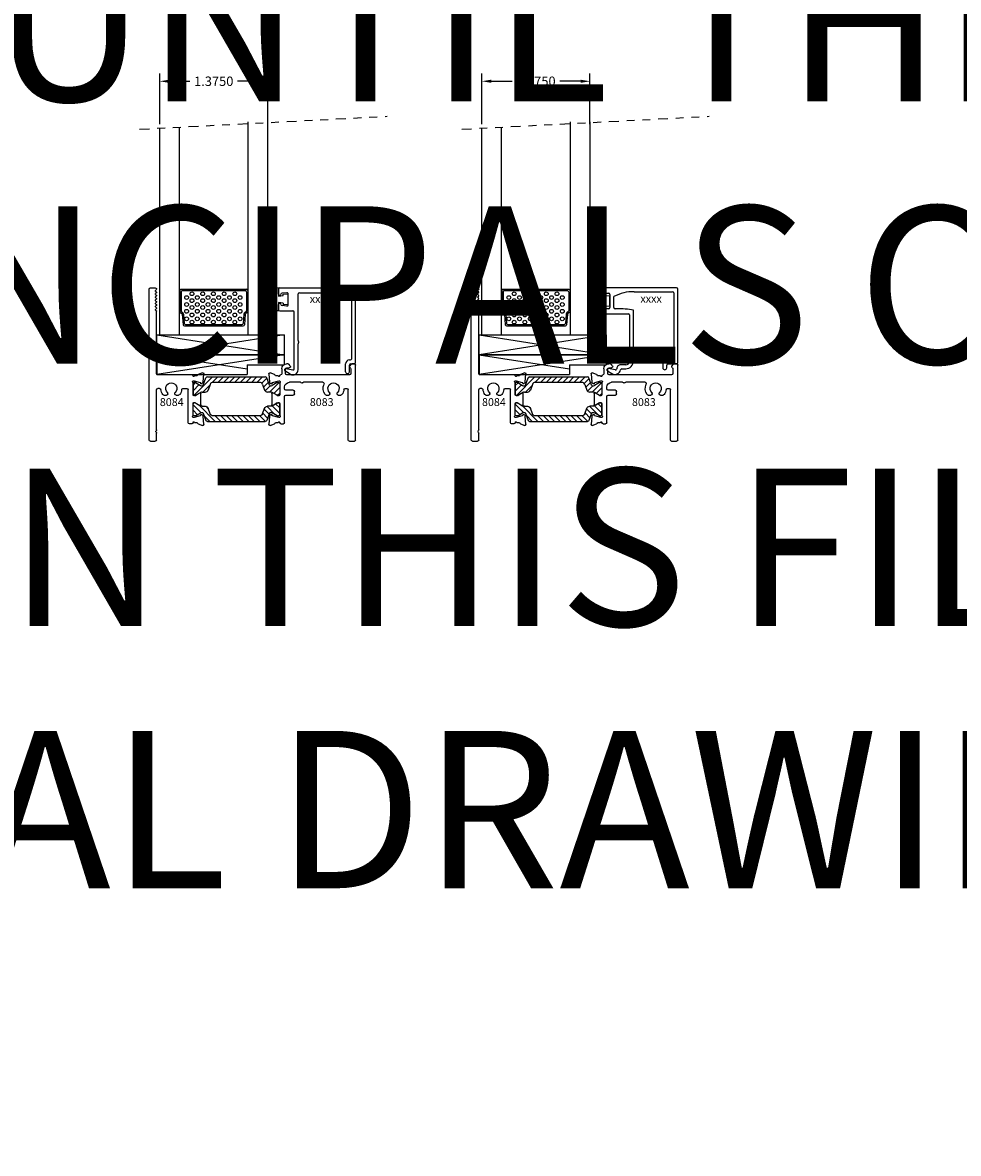
# Model space of a CAD drawing. Units: inches. Extents: x -5.9 to 43, y -5.9 to 22.9.
# Drawn here: x 9.1 to 21, y -5.9 to 8.5 of the extents above; entities that cross this region are included whole.
import ezdxf

# ---------------------------------------------------------------- set-up
doc = ezdxf.new("R2010")
doc.units = ezdxf.units.IN
doc.header["$MEASUREMENT"] = 0
doc.linetypes.add('DIVIDE', pattern=[1.25, 0.5, -0.25, 0, -0.25, 0, -0.25])
for name, color, linetype in [('isobar', 5, 'Continuous'), ('rubber', 2, 'Continuous'), ('THM-2056', 3, 'Continuous'), ('thm8054', 3, 'Continuous'), ('thm8083', 3, 'Continuous'), ('thm8084', 3, 'Continuous')]:
    doc.layers.add(name, color=color, linetype=linetype)
doc.styles.get("Standard").update_dxf_attribs({"font": 'arial.ttf'})
doc.dimstyles.new('AM_ANSI', dxfattribs={"dimtxt": 0.12, "dimasz": 0.12, "dimexe": 0.1, "dimexo": 0.05, "dimgap": 0.06, "dimtad": 0, "dimtih": 1, "dimtoh": 1, "dimdec": 4, "dimzin": 7, "dimdsep": 46, "dimtxsty": 'Standard', "dimcen": 0, "dimclrd": 256, "dimclre": 256, "dimclrt": 2, "dimadec": 0, "dimazin": 2, "dimtp": 0.1, "dimtm": 0.1, "dimtfac": 0.71, "dimtdec": 4, "dimtofl": 0, "dimtmove": 0, "dimatfit": 3, "dimfxl": 1, "dimtolj": 1, "dimtzin": 7, "dimlwd": -1, "dimlwe": -1, "dimarcsym": 1})

# ---------------------------------------------------------------- blocks, each defined once
blk = doc.blocks.new('8083')
at = {"layer": 'thm8083'}
for p, q in [((-0.539, -0.734), (-0.539, 0.218)), ((-0.523, 0.234), (-0.489, 0.234)), ((-0.477, 0.172), (-0.477, 0.11)), ((-0.476, 0.227), (-0.464, 0.209)), ((0.292, 0.209), (0.305, 0.227)), ((0.335, 0.184), (0.305, 0.184)), ((0.318, 0.234), (0.339, 0.234)), ((0.351, 0.11), (0.351, 0.168)), ((0.401, 0.172), (0.401, 0.109)), ((-0.461, 0.094), (0.335, 0.094)), ((0.426, 0.081), (0.426, 0.081)), ((0.436, 0.019), (0.43, 0.019)), ((0.515, -0.001), (0.44, 0.019)), ((0.446, 0.081), (0.473, 0.081)), ((0.493, 0.099), (0.548, 0.119)), ((0.564, 0.107), (0.555, 0.003)), ((-0.445, -0.734), (-0.445, -0.094)), ((-0.406, -0.078), (-0.429, -0.078)), ((-0.303, -0.147), (-0.303, -0.14)), ((-0.213, -0.147), (-0.213, -0.14)), ((-0.122, 0), (0.122, 0)), ((0.163, 0), (0.302, 0)), ((0.239, -0.147), (0.239, -0.117)), ((0.255, -0.101), (0.348, -0.101)), ((0.364, -0.085), (0.364, -0.062)), ((0.426, -0.01), (0.426, -0.159)), ((0.452, -0.169), (0.515, -0.135)), ((0.525, -0.014), (0.524, -0.01)), ((0.526, -0.142), (0.526, -0.286)), ((0.551, -0.005), (0.538, -0.018)), ((-0.319, -0.163), (-0.352, -0.163)), ((-0.163, -0.163), (-0.197, -0.163)), ((0.348, -0.163), (0.255, -0.163)), ((0.364, -0.514), (0.364, -0.179)), ((0.426, -0.27), (0.426, -0.418)), ((0.438, -0.171), (0.446, -0.171)), ((0.446, -0.258), (0.438, -0.258)), ((0.515, -0.293), (0.452, -0.259)), ((0.44, -0.447), (0.515, -0.427)), ((0.524, -0.419), (0.525, -0.414)), ((0.538, -0.411), (0.551, -0.424)), ((0.41, -0.53), (0.38, -0.53)), ((0.426, -0.509), (0.426, -0.514)), ((0.43, -0.448), (0.436, -0.448)), ((0.473, -0.51), (0.446, -0.51)), ((0.548, -0.548), (0.493, -0.528)), ((0.555, -0.431), (0.564, -0.536)), ((-0.461, -0.75), (-0.523, -0.75))]:
    blk.add_line(p, q, dxfattribs=at)
for centre, radius, start, end in [((-0.523, 0.218), 0.016, 90, 180), ((-0.489, 0.218), 0.016, 35, 90), ((-0.461, 0.172), 0.016, 120, 180), ((-0.477, 0.2), 0.016, 300, 35), ((0.305, 0.2), 0.016, 145, 270), ((0.318, 0.218), 0.016, 90, 145), ((0.335, 0.168), 0.016, 360, 90), ((0.339, 0.172), 0.062, 360, 90), ((-0.461, 0.11), 0.016, 180, 270), ((0.335, 0.11), 0.016, 270, 0), ((0.417, 0.109), 0.016, 180, 263.8494), ((0.414, 0.081), 0.012, 0, 83.8494), ((0.43, 0.007), 0.0118, 90, 228.1897), ((0.434, 0.082), 0.00787, 192.3104, 326.0559), ((0.436, 0.007), 0.0118, 75, 90), ((0.446, 0.074), 0.007, 90, 146.0559), ((0.473, 0.093), 0.0118, 270, 349.0957), ((0.497, 0.088), 0.0118, 110, 169.0957), ((0.552, 0.108), 0.012, 355, 110), ((0.543, 0.004), 0.012, 315, 355), ((-0.429, -0.094), 0.016, 90, 180), ((-0.406, -0.094), 0.016, 6.1645, 90), ((-0.258, -0.078), 0.133, 186.1645, 216.1388), ((-0.258, -0.078), 0.071, 314.5193, 225.4807), ((-0.319, -0.14), 0.016, 0, 45.4807), ((-0.197, -0.14), 0.016, 134.5193, 180), ((-0.258, -0.078), 0.133, 323.8612, 24.5891), ((-0.122, -0.016), 0.016, 90, 204.5891), ((0.122, -0.016), 0.016, 37.9799, 90), ((0.143, 0), 0.01, 217.9799, 322.0201), ((0.163, -0.016), 0.016, 90, 142.0201), ((0.255, -0.117), 0.016, 90, 180), ((0.302, -0.062), 0.062, 0, 90), ((0.348, -0.085), 0.016, 270, 0), ((0.414, -0.01), 0.0118, 360, 48.1897), ((0.512, -0.013), 0.0118, 15, 75), ((0.518, -0.142), 0.00787, 0, 118.482), ((0.532, -0.012), 0.00787, 195, 315), ((-0.352, -0.147), 0.016, 216.1388, 270), ((-0.319, -0.147), 0.016, 270, 0), ((-0.197, -0.147), 0.016, 180, 270), ((-0.163, -0.147), 0.016, 270, 323.8612), ((0.255, -0.147), 0.016, 180, 270), ((0.348, -0.179), 0.016, 0, 90), ((0.438, -0.159), 0.012, 180, 270), ((0.438, -0.27), 0.012, 90, 180), ((0.446, -0.159), 0.0118, 270, 298.482), ((0.446, -0.27), 0.0118, 61.518, 90), ((0.518, -0.286), 0.00787, 241.518, 360), ((0.43, -0.436), 0.0118, 131.8103, 270), ((0.414, -0.418), 0.0118, 311.8103, 0), ((0.512, -0.416), 0.0118, 285, 345), ((0.532, -0.416), 0.00787, 45, 165), ((0.543, -0.432), 0.012, 5, 45), ((0.38, -0.514), 0.016, 180, 270), ((0.41, -0.514), 0.016, 270, 0), ((0.434, -0.511), 0.00787, 33.9441, 167.6896), ((0.436, -0.436), 0.0118, 270, 285), ((0.446, -0.503), 0.007, 213.9441, 270), ((0.473, -0.521), 0.0118, 10.9043, 90), ((0.497, -0.517), 0.0118, 190.9043, 250), ((0.552, -0.537), 0.012, 250, 5), ((-0.523, -0.734), 0.016, 180, 270), ((-0.461, -0.734), 0.016, 270, 0)]:
    blk.add_arc(centre, radius, start, end, dxfattribs=at)
blk = doc.blocks.new('8084')
at = {"layer": 'thm8084'}
for p, q in [((0.246, 1.063), (0.236, 1.053)), ((0.236, 1.043), (0.246, 1.033)), ((0.246, 1.023), (0.236, 1.013)), ((0.239, 1.08), (0.246, 1.072)), ((0.312, 1.107), (0.25, 1.107)), ((0.328, -0.828), (0.328, 1.091)), ((0.236, 1.003), (0.246, 0.993)), ((0.246, 0.983), (0.236, 0.973)), ((0.236, 0.963), (0.246, 0.953)), ((0.246, 0.943), (0.236, 0.933)), ((0.236, 0.923), (0.246, 0.913)), ((0.246, 0.903), (0.236, 0.893)), ((0.236, 0.883), (0.246, 0.873)), ((0.246, 0.863), (0.236, 0.853)), ((0.234, 0.016), (0.234, 0.808)), ((0.236, 0.843), (0.246, 0.833)), ((0.246, 0.823), (0.236, 0.813)), ((-0.358, -0.091), (-0.367, 0.013)), ((-0.351, 0.026), (-0.296, 0.006)), ((-0.218, 0), (0.218, 0)), ((-0.342, -0.111), (-0.355, -0.098)), ((-0.327, -0.103), (-0.329, -0.108)), ((-0.243, -0.075), (-0.319, -0.095)), ((-0.277, -0.013), (-0.25, -0.013)), ((-0.234, -0.074), (-0.24, -0.074)), ((-0.23, -0.013), (-0.23, -0.012)), ((-0.23, -0.252), (-0.23, -0.104)), ((-0.33, -0.38), (-0.33, -0.236)), ((-0.319, -0.229), (-0.256, -0.263)), ((-0.25, -0.264), (-0.242, -0.264)), ((-0.168, -0.608), (-0.168, -0.188)), ((-0.101, -0.172), (-0.152, -0.172)), ((-0.014, -0.257), (-0.047, -0.257)), ((0.002, -0.241), (0.002, -0.234)), ((0.092, -0.241), (0.092, -0.234)), ((0.142, -0.257), (0.108, -0.257)), ((0.195, -0.172), (0.218, -0.172)), ((0.234, -0.698), (0.234, -0.188)), ((-0.256, -0.353), (-0.319, -0.387)), ((-0.242, -0.352), (-0.25, -0.352)), ((-0.23, -0.512), (-0.23, -0.363)), ((-0.367, -0.629), (-0.358, -0.525)), ((-0.355, -0.517), (-0.342, -0.504)), ((-0.329, -0.508), (-0.327, -0.512)), ((-0.319, -0.521), (-0.243, -0.541)), ((-0.24, -0.541), (-0.234, -0.541)), ((-0.296, -0.622), (-0.351, -0.642)), ((-0.25, -0.603), (-0.277, -0.603)), ((-0.23, -0.608), (-0.23, -0.603)), ((-0.214, -0.624), (-0.184, -0.624)), ((0.234, -0.828), (0.234, -0.739)), ((0.312, -0.844), (0.25, -0.844))]:
    blk.add_line(p, q, dxfattribs=at)
for centre, radius, start, end in [((0.25, 1.091), 0.016, 90, 225), ((0.241, 1.048), 0.007, 135, 224.427), ((0.241, 1.008), 0.007, 135.573, 224.427), ((0.241, 1.067), 0.007, 315, 45), ((0.241, 1.028), 0.007, 315.573, 44.427), ((0.312, 1.091), 0.016, 0, 90), ((0.241, 0.968), 0.007, 135.573, 224.427), ((0.241, 0.928), 0.007, 135.573, 224.427), ((0.241, 0.888), 0.007, 135.573, 224.427), ((0.241, 0.988), 0.007, 315.573, 44.427), ((0.241, 0.948), 0.007, 315.573, 44.427), ((0.241, 0.908), 0.007, 315.573, 44.427), ((0.241, 0.868), 0.007, 315.573, 44.427), ((0.241, 0.848), 0.007, 135.573, 224.427), ((0.241, 0.808), 0.007, 135.573, 180), ((0.241, 0.828), 0.007, 315.573, 44.427), ((-0.355, 0.015), 0.012, 70, 185), ((-0.3, -0.005), 0.0118, 10.9043, 70), ((-0.218, -0.012), 0.012, 90, 180), ((0.218, 0.016), 0.016, 270, 0), ((-0.346, -0.09), 0.012, 185, 225), ((-0.336, -0.106), 0.00787, 225, 345), ((-0.316, -0.106), 0.0118, 105, 165), ((-0.277, -0.001), 0.0118, 190.9043, 270), ((-0.25, -0.02), 0.007, 33.9441, 90), ((-0.238, -0.011), 0.00787, 213.9441, 347.6896), ((-0.24, -0.086), 0.0118, 90, 105), ((-0.234, -0.086), 0.0118, 311.8103, 90), ((-0.218, -0.104), 0.0118, 131.8103, 180), ((0.047, -0.172), 0.071, 314.5193, 225.4807), ((-0.322, -0.236), 0.00787, 61.518, 180), ((-0.25, -0.252), 0.0118, 241.518, 270), ((-0.242, -0.252), 0.0118, 270, 0), ((-0.152, -0.188), 0.016, 90, 180), ((-0.101, -0.188), 0.016, 6.1645, 90), ((0.047, -0.172), 0.133, 186.1645, 216.1388), ((-0.047, -0.241), 0.016, 216.1388, 270), ((-0.014, -0.241), 0.016, 270, 0), ((-0.014, -0.234), 0.016, 0, 45.4807), ((0.108, -0.234), 0.016, 134.5193, 180), ((0.108, -0.241), 0.016, 180, 270), ((0.142, -0.241), 0.016, 270, 323.8612), ((0.047, -0.172), 0.133, 323.8612, 353.8355), ((0.195, -0.188), 0.016, 90, 173.8355), ((0.218, -0.188), 0.016, 0, 90), ((-0.322, -0.38), 0.00787, 180, 298.482), ((-0.25, -0.363), 0.0118, 90, 118.482), ((-0.242, -0.363), 0.0118, 0, 90), ((-0.346, -0.526), 0.012, 135, 175), ((-0.336, -0.51), 0.00787, 15, 135), ((-0.316, -0.509), 0.0118, 195, 255), ((-0.24, -0.53), 0.0118, 255, 270), ((-0.234, -0.53), 0.0118, 270, 48.1897), ((-0.218, -0.512), 0.0118, 180, 228.1897), ((-0.355, -0.63), 0.012, 175, 290), ((-0.3, -0.61), 0.0118, 290, 349.0957), ((-0.277, -0.615), 0.0118, 90, 169.0957), ((-0.25, -0.596), 0.007, 270, 326.0559), ((-0.238, -0.604), 0.00787, 12.3104, 146.0559), ((-0.214, -0.608), 0.016, 180, 270), ((-0.184, -0.608), 0.016, 270, 0), ((0.25, -0.698), 0.016, 180, 232.0201), ((0.234, -0.719), 0.01, 307.9799, 52.0201), ((0.25, -0.739), 0.016, 127.9799, 180), ((0.25, -0.828), 0.016, 180, 270), ((0.312, -0.828), 0.016, 270, 0)]:
    blk.add_arc(centre, radius, start, end, dxfattribs=at)
blk = doc.blocks.new('28mm')
at = {"layer": 'isobar'}
h = blk.add_hatch(dxfattribs=at)
h.set_pattern_fill('ANSI31', color=256, scale=0.4, style=0)
h.paths.add_polyline_path([(0.368, 0, 0.315299), (0.386, 0.013), (0.42, 0.106, -0.313702), (0.431, 0.114, -0.141301), (0.457, 0.108), (0.519, 0.072, 0.131652), (0.523, 0.071), (0.535, 0.071, 0.414214), (0.551, 0.086), (0.551, 0.22, 0.414214), (0.535, 0.236), (0.523, 0.236, 0.131652), (0.519, 0.235), (0.48, 0.212), (0.457, 0.199, -0.131652), (0.433, 0.193), (0.395, 0.193, 0.315299), (0.358, 0.167), (0.333, 0.097, -0.315299), (0.296, 0.071), (-0.296, 0.071, -0.315299), (-0.333, 0.097), (-0.359, 0.167, 0.315299), (-0.396, 0.193), (-0.433, 0.193, -0.131652), (-0.457, 0.199), (-0.48, 0.212), (-0.519, 0.235, 0.131652), (-0.523, 0.236), (-0.535, 0.236, 0.414214), (-0.551, 0.22), (-0.551, 0.086, 0.414214), (-0.535, 0.071), (-0.523, 0.071, 0.131652), (-0.519, 0.072), (-0.457, 0.108, -0.141301), (-0.432, 0.114, -0.313702), (-0.421, 0.106), (-0.387, 0.013, 0.315299), (-0.368, 0)])
for p, q in [((-0.551, 0.086), (-0.551, 0.22)), ((-0.523, 0.236), (-0.535, 0.236)), ((-0.519, 0.235), (-0.48, 0.212)), ((-0.48, 0.212), (-0.457, 0.199)), ((-0.433, 0.193), (-0.396, 0.193)), ((-0.333, 0.097), (-0.359, 0.167)), ((0.333, 0.097), (0.358, 0.167)), ((0.433, 0.193), (0.395, 0.193)), ((0.48, 0.212), (0.457, 0.199)), ((0.519, 0.235), (0.48, 0.212)), ((0.523, 0.236), (0.535, 0.236)), ((0.551, 0.086), (0.551, 0.22)), ((-0.523, 0.071), (-0.535, 0.071)), ((-0.519, 0.072), (-0.457, 0.108)), ((-0.421, 0.106), (-0.387, 0.013)), ((-0.296, 0.071), (0.296, 0.071)), ((0.42, 0.106), (0.386, 0.013)), ((0.519, 0.072), (0.457, 0.108)), ((0.523, 0.071), (0.535, 0.071)), ((0.368, 0), (-0.368, 0))]:
    blk.add_line(p, q, dxfattribs=at)
for centre, radius, start, end in [((-0.535, 0.22), 0.0157, 90, 180), ((-0.523, 0.228), 0.00827, 60, 90), ((-0.433, 0.24), 0.0472, 240, 270), ((-0.396, 0.153), 0.0394, 20, 90), ((0.395, 0.153), 0.0394, 90, 160), ((0.433, 0.24), 0.0472, 270, 300), ((0.523, 0.228), 0.00827, 90, 120), ((0.535, 0.22), 0.0157, 0, 90), ((-0.535, 0.086), 0.0157, 180, 270), ((-0.523, 0.079), 0.00827, 270, 300), ((-0.433, 0.067), 0.0471, 87.8628, 120.0337), ((-0.432, 0.102), 0.0118, 20.0432, 89.7102), ((-0.368, 0.02), 0.0197, 200, 270), ((-0.296, 0.11), 0.0394, 200, 270), ((0.296, 0.11), 0.0394, 270, 340), ((0.368, 0.02), 0.0197, 270, 340), ((0.431, 0.102), 0.0118, 90.2898, 159.9568), ((0.433, 0.067), 0.0471, 59.9663, 92.1372), ((0.523, 0.079), 0.00827, 240, 270), ((0.535, 0.086), 0.0157, 270, 0)]:
    blk.add_arc(centre, radius, start, end, dxfattribs=at)
blk = doc.blocks.new('*D38')
at = {"linetype": 'ByBlock', "transparency": 16777216}
for p, q in [((10.802, 7.188), (10.802, 7.834)), ((12.177, 7.188), (12.177, 7.834)), ((10.922, 7.734), (11.186, 7.734)), ((12.057, 7.734), (11.793, 7.734))]:
    blk.add_line(p, q, dxfattribs=at)
at = {"transparency": 16777216}
for points in [[(10.922, 7.754), (10.922, 7.714), (10.802, 7.734)], [(12.057, 7.754), (12.057, 7.714), (12.177, 7.734)]]:
    blk.add_solid(points, dxfattribs=at)
at = {"layer": 'Defpoints', "color": 0, "transparency": 16777216}
for p in [(12.177, 7.734), (10.802, 7.138), (12.177, 7.138)]:
    blk.add_point(p, dxfattribs=at)
at = {"color": 2, "transparency": 16777216, "insert": (11.489, 7.734), "char_height": 0.12, "attachment_point": 5}
blk.add_mtext('\\A1;1.3750', dxfattribs=at)
blk = doc.blocks.new('rub')
at = {"layer": 'rubber'}
for p, q in [((-0.254, 0.147), (-0.119, 0.147)), ((-0.254, -0.147), (-0.254, 0.147)), ((-0.119, 0.147), (-0.119, 0.04)), ((-0.119, 0.04), (-0.061, 0.05)), ((-0.061, 0.064), (0, 0.069)), ((-0.061, 0.05), (-0.061, 0.064)), ((0, 0.069), (0, -0.069)), ((-0.061, -0.05), (-0.119, -0.04)), ((-0.119, -0.04), (-0.119, -0.147)), ((-0.061, -0.05), (-0.061, -0.064)), ((0, -0.069), (-0.061, -0.064)), ((-0.119, -0.147), (-0.254, -0.147))]:
    blk.add_line(p, q, dxfattribs=at)
blk = doc.blocks.new('*D40')
at = {"linetype": 'ByBlock', "transparency": 16777216}
for p, q in [((14.898, 7.188), (14.898, 7.834)), ((16.273, 7.188), (16.273, 7.834)), ((15.018, 7.734), (15.282, 7.734)), ((16.153, 7.734), (15.889, 7.734))]:
    blk.add_line(p, q, dxfattribs=at)
at = {"transparency": 16777216}
for points in [[(15.018, 7.754), (15.018, 7.714), (14.898, 7.734)], [(16.153, 7.754), (16.153, 7.714), (16.273, 7.734)]]:
    blk.add_solid(points, dxfattribs=at)
at = {"layer": 'Defpoints', "color": 0, "transparency": 16777216}
for p in [(16.273, 7.734), (14.898, 7.138), (16.273, 7.138)]:
    blk.add_point(p, dxfattribs=at)
at = {"color": 2, "transparency": 16777216, "insert": (15.586, 7.734), "char_height": 0.12, "attachment_point": 5}
blk.add_mtext('\\A1;1.3750', dxfattribs=at)

msp = doc.modelspace()

# ---------------------------------------------------------------- linework, layer by layer
at = {"linetype": 'DIVIDE', "ltscale": 0.25}
for p, q in [((10.54589, 7.12437), (13.69289, 7.2893)), ((14.64213, 7.12437), (17.78912, 7.2893))]:
    msp.add_line(p, q, dxfattribs=at)
for p, q in [((11.92677, 4.51679), (11.92677, 7.21967)), ((12.17677, 4.51679), (12.17677, 7.21967)), ((16.02301, 4.51679), (16.02301, 7.21967)), ((16.27301, 4.51679), (16.27301, 7.21967)), ((10.80177, 4.51679), (10.80177, 7.13778)), ((11.05177, 4.51679), (11.05177, 7.15088)), ((14.89801, 4.51679), (14.89801, 7.13778)), ((15.14801, 4.51679), (15.14801, 7.15088)), ((11.05611, 5.07402), (11.05177, 5.07402)), ((11.05611, 5.07402), (11.05611, 4.80881)), ((11.07211, 5.09002), (11.90659, 5.09002)), ((11.07311, 5.05702), (11.07311, 4.81831)), ((11.08911, 5.07302), (11.88959, 5.07302)), ((11.90559, 5.05702), (11.90559, 4.81831)), ((11.92259, 5.07402), (11.92259, 4.80881)), ((11.92259, 5.07402), (11.92677, 5.07402)), ((15.15235, 5.07402), (15.14801, 5.07402)), ((15.15235, 5.07402), (15.15235, 4.80881)), ((15.16835, 5.09002), (16.00283, 5.09002)), ((15.16935, 5.05702), (15.16935, 4.81831)), ((15.18535, 5.07302), (15.98583, 5.07302)), ((16.00183, 5.05702), (16.00183, 4.81831)), ((16.01883, 5.07402), (16.01883, 4.80881)), ((16.01883, 5.07402), (16.02301, 5.07402)), ((11.06373, 4.79518), (11.0819, 4.784)), ((11.08073, 4.80468), (11.09081, 4.79848)), ((11.08943, 4.77203), (11.09962, 4.64051)), ((11.10634, 4.77379), (11.11494, 4.65751)), ((11.87237, 4.77379), (11.86376, 4.65751)), ((11.88927, 4.77203), (11.87908, 4.64051)), ((11.89798, 4.80468), (11.88789, 4.79848)), ((11.91498, 4.79518), (11.8968, 4.784)), ((15.15997, 4.79518), (15.17814, 4.784)), ((15.17697, 4.80468), (15.18705, 4.79848)), ((15.18567, 4.77203), (15.19586, 4.64051)), ((15.20258, 4.77379), (15.21118, 4.65751)), ((15.9686, 4.77379), (15.96, 4.65751)), ((15.98551, 4.77203), (15.97532, 4.64051)), ((15.99421, 4.80468), (15.98413, 4.79848)), ((16.01121, 4.79518), (15.99304, 4.784)), ((11.11553, 4.62617), (11.86317, 4.62617)), ((11.13086, 4.64317), (11.8472, 4.64317)), ((15.21177, 4.62617), (15.95941, 4.62617)), ((15.22709, 4.64317), (15.94344, 4.64317)), ((12.3826, 4.51275), (10.76657, 4.25686)), ((10.76657, 4.51275), (12.3826, 4.25686)), ((16.47884, 4.51275), (14.86281, 4.25686)), ((14.86281, 4.51275), (16.47884, 4.25686)), ((10.76657, 4.25686), (11.91615, 4.25686)), ((10.76657, 4.25686), (10.76657, 4.13186)), ((12.3826, 4.25686), (10.76657, 4.00686)), ((10.76657, 4.25686), (11.91615, 4.07902)), ((10.79857, 4.25686), (11.94815, 4.25686)), ((11.91615, 4.25686), (12.3826, 4.25686)), ((12.3826, 4.25686), (12.3826, 4.13186)), ((14.86281, 4.25686), (16.01239, 4.25686)), ((14.86281, 4.25686), (14.86281, 4.13186)), ((16.47884, 4.25686), (14.86281, 4.00686)), ((14.86281, 4.25686), (16.01239, 4.07902)), ((14.89481, 4.25686), (16.04439, 4.25686)), ((16.01239, 4.25686), (16.47884, 4.25686)), ((16.47884, 4.25686), (16.47884, 4.13186)), ((10.76657, 4.13186), (10.76657, 4.00686)), ((11.91615, 4.13186), (11.91615, 4.00686)), ((11.91615, 4.13186), (12.3826, 4.13186)), ((14.86281, 4.13186), (14.86281, 4.00686)), ((16.01239, 4.13186), (16.01239, 4.00686)), ((16.01239, 4.13186), (16.47884, 4.13186)), ((10.76657, 4.00686), (11.91615, 4.00686)), ((14.86281, 4.00686), (16.01239, 4.00686))]:
    msp.add_line(p, q)
for points in [[(12.3826, 4.25686), (10.76657, 4.25686), (10.76657, 4.51275), (12.3826, 4.51275)], [(16.47884, 4.25686), (14.86281, 4.25686), (14.86281, 4.51275), (16.47884, 4.51275)]]:
    msp.add_lwpolyline(points, close=True)
for centre in [(11.21269, 5.03319), (11.34869, 5.03319), (11.48469, 5.03319), (11.62069, 5.03319), (11.75669, 5.03319), (15.30893, 5.03319), (15.44493, 5.03319), (15.58093, 5.03319), (15.71693, 5.03319), (15.85293, 5.03319), (11.14439, 4.98509), (11.14439, 4.89759), (11.21269, 4.94569), (11.28039, 4.98509), (11.28039, 4.89759), (11.34869, 4.94569), (11.41639, 4.98509), (11.41639, 4.89759), (11.48469, 4.94569), (11.55239, 4.98509), (11.55239, 4.89759), (11.62069, 4.94569), (11.68839, 4.98509), (11.68839, 4.89759), (11.75669, 4.94569), (11.82439, 4.98509), (11.82439, 4.89759), (15.24063, 4.98509), (15.24063, 4.89759), (15.30893, 4.94569), (15.37663, 4.98509), (15.37663, 4.89759), (15.44493, 4.94569), (15.51263, 4.98509), (15.51263, 4.89759), (15.58093, 4.94569), (15.64863, 4.98509), (15.64863, 4.89759), (15.71693, 4.94569), (15.78463, 4.98509), (15.78463, 4.89759), (15.85293, 4.94569), (15.92063, 4.98509), (15.92063, 4.89759), (11.14439, 4.81009), (11.21239, 4.76359), (11.21269, 4.85819), (11.28039, 4.81009), (11.34839, 4.76359), (11.34869, 4.85819), (11.41639, 4.81009), (11.48439, 4.76359), (11.48469, 4.85819), (11.55239, 4.81009), (11.62039, 4.76359), (11.62069, 4.85819), (11.68839, 4.81009), (11.75639, 4.76359), (11.75669, 4.85819), (11.82439, 4.81009), (15.24063, 4.81009), (15.30863, 4.76359), (15.30893, 4.85819), (15.37663, 4.81009), (15.44463, 4.76359), (15.44493, 4.85819), (15.51263, 4.81009), (15.58063, 4.76359), (15.58093, 4.85819), (15.64863, 4.81009), (15.71663, 4.76359), (15.71693, 4.85819), (15.78463, 4.81009), (15.85263, 4.76359), (15.85293, 4.85819), (15.92063, 4.81009), (11.14439, 4.71509), (11.21239, 4.67315), (11.28039, 4.71509), (11.34839, 4.67315), (11.41639, 4.71509), (11.48439, 4.67315), (11.55239, 4.71509), (11.62039, 4.67315), (11.68839, 4.71509), (11.75639, 4.67315), (11.82439, 4.71509), (15.24063, 4.71509), (15.30863, 4.67315), (15.37663, 4.71509), (15.44463, 4.67315), (15.51263, 4.71509), (15.58063, 4.67315), (15.64863, 4.71509), (15.71663, 4.67315), (15.78463, 4.71509), (15.85263, 4.67315), (15.92063, 4.71509)]:
    msp.add_circle(centre, 0.024)
for centre, radius, start, end in [((11.07211, 5.07402), 0.016, 90, 180), ((11.08911, 5.05702), 0.016, 90, 180), ((11.88959, 5.05702), 0.016, 0, 90), ((11.90659, 5.07402), 0.016, 0, 90), ((15.16835, 5.07402), 0.016, 90, 180), ((15.18535, 5.05702), 0.016, 90, 180), ((15.98583, 5.05702), 0.016, 0, 90), ((16.00283, 5.07402), 0.016, 0, 90), ((11.07211, 4.80881), 0.016, 180, 238.392498), ((11.08911, 4.81831), 0.016, 180, 238.392498), ((11.07352, 4.77037), 0.016, 5.946863, 58.392498), ((11.07352, 4.77037), 0.033, 5.946863, 58.392498), ((11.90519, 4.77037), 0.033, 121.607502, 174.053137), ((11.90519, 4.77037), 0.016, 121.607502, 174.053137), ((11.88959, 4.81831), 0.016, 301.607502, 0), ((11.90659, 4.80881), 0.016, 301.607502, 0), ((15.16835, 4.80881), 0.016, 180, 238.392498), ((15.18535, 4.81831), 0.016, 180, 238.392498), ((15.16975, 4.77037), 0.016, 5.946863, 58.392498), ((15.16975, 4.77037), 0.033, 5.946863, 58.392498), ((16.00142, 4.77037), 0.033, 121.607502, 174.053137), ((16.00142, 4.77037), 0.016, 121.607502, 174.053137), ((15.98583, 4.81831), 0.016, 301.607502, 0), ((16.00283, 4.80881), 0.016, 301.607502, 0), ((11.11553, 4.64217), 0.016, 185.946863, 270), ((11.13086, 4.65917), 0.016, 185.946863, 270), ((11.84785, 4.65917), 0.016, 270, 354.053137), ((11.86317, 4.64217), 0.016, 270, 354.053137), ((15.21177, 4.64217), 0.016, 185.946863, 270), ((15.22709, 4.65917), 0.016, 185.946863, 270), ((15.94409, 4.65917), 0.016, 270, 354.053137), ((15.95941, 4.64217), 0.016, 270, 354.053137)]:
    msp.add_arc(centre, radius, start, end)
at = {"layer": 'THM-2056'}
for p, q in [((16.40201, 5.09318), (16.40201, 5.00718)), ((17.37312, 5.10918), (16.41801, 5.10918)), ((16.45001, 5.04018), (16.51101, 5.04018)), ((16.83483, 5.05918), (17.32312, 5.05918)), ((17.33912, 5.04318), (17.33912, 4.20818)), ((17.38912, 4.15818), (17.38912, 5.09318)), ((16.43401, 5.00718), (16.43401, 5.02418)), ((16.52701, 5.02418), (16.52701, 4.85818)), ((16.57701, 4.85818), (16.57701, 4.99718)), ((16.40201, 4.87518), (16.40201, 4.79618)), ((16.41801, 4.78018), (16.76083, 4.78018)), ((16.43401, 4.85818), (16.43401, 4.87518)), ((16.51101, 4.84218), (16.45001, 4.84218)), ((16.61501, 4.84218), (16.59301, 4.84218)), ((16.77683, 4.76418), (16.77683, 4.18018)), ((16.82683, 4.18018), (16.82683, 4.82618)), ((17.32312, 4.19218), (17.24912, 4.19218)), ((16.49535, 4.0525), (16.55059, 4.01894)), ((16.59351, 4.06449), (16.5068, 4.08186)), ((16.72683, 4.13018), (16.66266, 4.13018)), ((16.67856, 4.08018), (16.72683, 4.08018)), ((17.19912, 4.14218), (17.19912, 4.09318)), ((17.24912, 4.09318), (17.24912, 4.12618)), ((17.26512, 4.14218), (17.37312, 4.14218))]:
    msp.add_line(p, q, dxfattribs=at)
for centre, radius, start, end in [((16.41801, 5.09318), 0.016, 90, 180), ((16.45001, 5.02418), 0.016, 90, 180), ((16.51101, 5.02418), 0.016, 0, 90), ((16.81696, 4.5664), 0.4931, 87.923751, 119.119413), ((17.32312, 5.04318), 0.016, 360, 90), ((17.37312, 5.09318), 0.016, 0, 90), ((16.41801, 5.00718), 0.016, 180, 0), ((16.41801, 4.87518), 0.016, 0, 180), ((16.41801, 4.79618), 0.016, 180, 270), ((16.45001, 4.85818), 0.016, 180, 270), ((16.51101, 4.85818), 0.016, 270, 360), ((16.59301, 4.85818), 0.016, 180, 270), ((16.63043, 3.63631), 1.20596, 80.627599, 90.733068), ((16.76083, 4.76418), 0.016, 0, 90), ((16.72683, 4.18018), 0.05, 270, 0), ((16.72683, 4.18018), 0.1, 270, 0), ((17.24912, 4.14218), 0.05, 90, 180), ((17.32312, 4.20818), 0.016, 270, 360), ((16.50366, 4.06618), 0.016, 78.668644, 238.717667), ((16.58953, 4.08303), 0.075, 238.717675, 348.039675), ((16.59666, 4.08018), 0.016, 258.668644, 0), ((16.66266, 4.08018), 0.05, 89.999999, 180.00002), ((16.67856, 4.06418), 0.016, 90, 168.039675), ((17.22412, 4.09318), 0.025, 180, 0), ((17.26512, 4.12618), 0.016, 90, 180), ((17.37312, 4.15818), 0.016, 270, 360)]:
    msp.add_arc(centre, radius, start, end, dxfattribs=at)
at = {"layer": 'thm8054'}
for p, q in [((12.31178, 5.02818), (12.31178, 5.09318)), ((12.32778, 5.10918), (13.27689, 5.10918)), ((12.41939, 5.04712), (12.3583, 5.04177)), ((12.43678, 4.89318), (12.43678, 5.03118)), ((12.56189, 4.43867), (12.56189, 5.03118)), ((12.57789, 5.04718), (13.22689, 5.04718)), ((13.24289, 4.20818), (13.24289, 5.03118)), ((13.29289, 4.15818), (13.29289, 5.09318)), ((12.31178, 4.83118), (12.31178, 4.89618)), ((12.32778, 4.81518), (12.49589, 4.8151)), ((12.41939, 4.87724), (12.3583, 4.88258)), ((12.51189, 4.08018), (12.51189, 4.7991)), ((12.56189, 4.06818), (12.56189, 4.39768)), ((13.21489, 4.19218), (13.22689, 4.19218)), ((12.46162, 4.01177), (12.39458, 4.0525)), ((12.40603, 4.08186), (12.49274, 4.06449)), ((13.16489, 4.04318), (13.16489, 4.14218)), ((13.21489, 4.04318), (13.21489, 4.12618)), ((13.23089, 4.14218), (13.27689, 4.14218))]:
    msp.add_line(p, q, dxfattribs=at)
for centre, radius, start, end in [((12.32778, 5.09318), 0.016, 90, 180), ((12.3597, 5.02583), 0.016, 95, 175.798727), ((12.42078, 5.03118), 0.016, 0, 95), ((12.57789, 5.03118), 0.016, 90, 180), ((13.22689, 5.03118), 0.016, 0, 90), ((13.27689, 5.09318), 0.016, 0, 90), ((12.32778, 5.02818), 0.016, 180, 355.798727), ((12.32778, 4.89618), 0.016, 4.201273, 180), ((12.3597, 4.89852), 0.016, 184.201273, 265), ((12.42078, 4.89318), 0.016, 265, 0), ((12.32778, 4.83118), 0.016, 180, 270), ((12.49589, 4.7991), 0.016, 0, 90), ((12.57789, 4.43867), 0.016, 180, 232.020128), ((12.57789, 4.39768), 0.016, 127.979872, 180), ((12.56189, 4.41818), 0.01, 307.979872, 52.020128), ((13.21489, 4.14218), 0.05, 90, 180), ((13.22689, 4.20818), 0.016, 270, 0), ((12.40289, 4.06618), 0.016, 78.668644, 238.717675), ((12.49589, 4.06818), 0.066, 238.717675, 0), ((12.49589, 4.08018), 0.016, 258.668644, 0), ((13.18989, 4.04318), 0.025, 180, 0), ((13.23089, 4.12618), 0.016, 90, 180), ((13.27689, 4.15818), 0.016, 270, 0)]:
    msp.add_arc(centre, radius, start, end, dxfattribs=at)

# ---------------------------------------------------------------- block references
at = {"rotation": 180}
for p in [(11.77671, 3.97716), (15.87294, 3.97716)]:
    msp.add_blockref('28mm', p, dxfattribs=at)
at = {"xscale": -1}
for p in [(11.77671, 3.41074), (15.87294, 3.41074)]:
    msp.add_blockref('28mm', p, dxfattribs=at)
at = {"layer": 'isobar', "xscale": -1}
for name, p in [('8084', (10.99598, 4.00217)), ('8084', (15.09221, 4.00217)), ('8083', (12.75408, 3.90823)), ('8083', (16.85032, 3.90823))]:
    msp.add_blockref(name, p, dxfattribs=at)
at = {"layer": 'rubber'}
for p in [(12.43077, 4.96218), (16.52099, 4.94175)]:
    msp.add_blockref('rub', p, dxfattribs=at)

# ---------------------------------------------------------------- texts
at = {"attachment_point": 1}
for s, width, insert, char_height in [('THIS IS NOT READY FOR PUBLICATION.\\PTHERE ARE MANY DETAILS THAT NEED TO BE WORKED OUT.\\PDO NOT USE THIS FILE IN ANY DRAWINGS UNTIL THEY ARE BLESSED BY THE PRINCIPALS OF THE COMPANY.\\PANYTHING IN THIS FILE ARE CONCEPTUAL DRAWINGS AND ARE NOT FINAL.', 49.1200339, (-5.89262, 22.81551), 2), ('xxxx', 1.1039364, (12.71027, 5.0172), 0.1), ('xxxx', 1.1039364, (16.91389, 5.02093), 0.1), ('8084', 1.1039364, (10.80356, 3.70647), 0.1), ('8083', 1.1039364, (12.71027, 3.70647), 0.1), ('8084', 1.1039364, (14.8998, 3.70647), 0.1), ('8083', 1.1039364, (16.8065, 3.70647), 0.1)]:
    msp.add_mtext_dynamic_manual_height_columns(s, width=width, gutter_width=1, heights=[0], dxfattribs=dict(at, insert=insert, char_height=char_height))

# ---------------------------------------------------------------- dimensions: what is measured, and where the dimension line sits
for base, p1, p2, picture, middle in [((12.17677, 7.73371), (10.80177, 7.13778), (12.17677, 7.13778), '*D38', (11.48927, 7.73371)), ((16.27301, 7.73371), (14.89801, 7.13778), (16.27301, 7.13778), '*D40', (15.58551, 7.73371))]:
    dim = msp.add_linear_dim(base=base, p1=p1, p2=p2, dimstyle='AM_ANSI')
    dim.commit()
    dim.dimension.update_dxf_attribs({"geometry": picture, "text_midpoint": middle})

doc.saveas('drawing.dxf')
